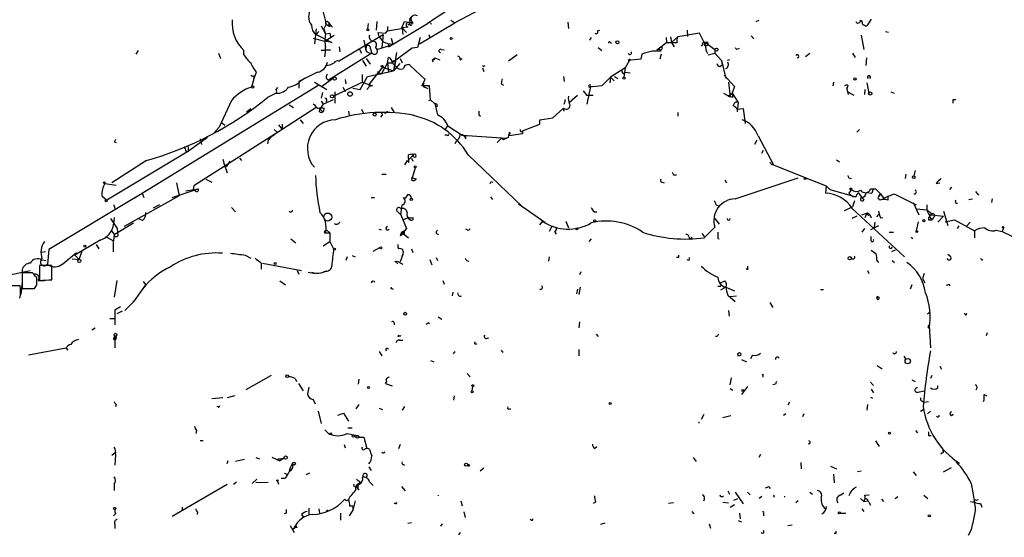
# Model space of a CAD drawing. Extents: x -340991 to 133347, y -136942 to 241885.
# Drawn here: x 415 to 550, y 204368 to 204439 of the extents above; entities that cross this region are included whole.
import ezdxf

# ---------------------------------------------------------------- set-up
doc = ezdxf.new("R2010")
doc.units = 0
doc.header["$MEASUREMENT"] = 0
doc.layers.add('MAIN', color=5, linetype='CONTINUOUS')

msp = doc.modelspace()

# ---------------------------------------------------------------- linework, layer by layer
at = {"layer": 'MAIN'}
for p, q in [((480.314, 204444.4441), (470.916, 204438.2634)), ((478.028, 204440.1261), (474.6413, 204438.3481)), ((456.6073, 204439.7874), (457.0307, 204438.1788)), ((531.7067, 204438.8561), (531.114, 204437.9248)), ((455.676, 204437.5014), (455.422, 204435.4694)), ((456.3533, 204437.9248), (456.946, 204436.8241)), ((457.0307, 204438.1788), (456.692, 204437.5014)), ((456.692, 204437.5014), (456.946, 204436.8241)), ((457.0307, 204438.1788), (457.3693, 204437.9248)), ((457.2847, 204438.4328), (457.5387, 204438.1788)), ((457.454, 204438.0941), (457.3693, 204437.9248)), ((457.5387, 204438.1788), (457.8773, 204437.7554)), ((462.788, 204438.2634), (462.7033, 204437.5014)), ((463.9733, 204438.5174), (463.8887, 204437.3321)), ((465.4127, 204437.8401), (465.4127, 204437.2474)), ((465.4127, 204437.2474), (467.36, 204437.5861)), ((465.582, 204435.0461), (470.916, 204438.2634)), ((467.36, 204437.5861), (467.7833, 204438.5174)), ((468.2067, 204437.7554), (467.4447, 204437.6708)), ((467.4447, 204437.6708), (468.0373, 204436.9934)), ((467.4447, 204437.6708), (467.5293, 204436.7394)), ((467.7833, 204438.5174), (468.9687, 204438.3481)), ((468.4607, 204438.2634), (468.2067, 204438.0094)), ((469.8153, 204435.4694), (474.6413, 204438.3481)), ((471.3393, 204438.3481), (471.424, 204438.1788)), ((474.1333, 204438.6868), (474.6413, 204438.3481)), ((490.1353, 204438.4328), (490.22, 204437.5861)), ((515.9587, 204438.5174), (516.382, 204438.6868)), ((530.2673, 204438.6868), (530.4367, 204438.6021)), ((455.2527, 204436.2314), (456.8613, 204435.8081)), ((456.0147, 204437.1628), (455.676, 204436.7394)), ((455.676, 204436.7394), (457.7927, 204435.6388)), ((456.8613, 204435.8081), (458.1313, 204436.6548)), ((456.946, 204436.8241), (457.5387, 204436.9088)), ((456.946, 204436.8241), (457.5387, 204436.9088)), ((457.5387, 204436.9088), (457.6233, 204436.4008)), ((458.724, 204433.0988), (464.82, 204436.7394)), ((464.312, 204436.4008), (464.1427, 204436.9934)), ((464.1427, 204436.9934), (465.1587, 204436.9088)), ((464.312, 204436.4008), (464.82, 204435.7234)), ((464.82, 204436.7394), (464.6507, 204434.9614)), ((465.1587, 204436.9088), (465.4127, 204437.2474)), ((465.9207, 204436.2314), (466.1747, 204435.3848)), ((469.9, 204436.3161), (469.5613, 204434.9614)), ((471.0853, 204436.7394), (471.2547, 204436.2314)), ((493.3527, 204436.3161), (493.0987, 204435.9774)), ((494.1993, 204437.2474), (494.538, 204437.3321)), ((503.5973, 204436.3161), (503.682, 204435.6388)), ((504.19, 204436.4008), (504.3593, 204435.6388)), ((504.3593, 204435.6388), (505.206, 204436.4008)), ((508.1693, 204436.9088), (505.206, 204436.4008)), ((506.476, 204437.3321), (506.5607, 204436.4854)), ((509.016, 204435.3001), (508.1693, 204436.9088)), ((515.2813, 204436.5701), (515.62, 204436.1468)), ((530.352, 204436.6548), (530.6907, 204434.7074)), ((533.654, 204437.1628), (534.0773, 204437.0781)), ((457.7927, 204435.6388), (456.8613, 204435.8081)), ((458.8087, 204435.0461), (458.8933, 204434.3688)), ((461.6027, 204434.7074), (461.8567, 204434.1994)), ((462.1953, 204435.9774), (462.4493, 204434.5381)), ((462.534, 204435.2154), (462.4493, 204434.5381)), ((463.1267, 204434.7921), (463.296, 204434.1994)), ((463.804, 204434.9614), (463.9733, 204434.7074)), ((463.9733, 204434.7074), (466.1747, 204435.3848)), ((464.82, 204435.7234), (465.582, 204435.4694)), ((466.1747, 204435.3848), (465.582, 204435.4694)), ((465.582, 204435.4694), (465.582, 204435.0461)), ((468.7993, 204434.8768), (466.09, 204432.8448)), ((469.5613, 204434.9614), (468.7993, 204434.8768)), ((472.7787, 204434.7074), (473.202, 204434.6228)), ((494.284, 204434.9614), (494.792, 204434.5381)), ((495.9773, 204435.6388), (496.1467, 204435.5541)), ((502.3273, 204434.6228), (503.682, 204435.6388)), ((502.7507, 204434.7074), (502.3273, 204434.6228)), ((504.3593, 204435.6388), (504.698, 204435.0461)), ((508.5927, 204435.3848), (508.4233, 204435.1308)), ((508.8467, 204435.3001), (509.016, 204435.3001)), ((509.016, 204435.6388), (510.286, 204434.7074)), ((510.286, 204434.7074), (510.286, 204434.1994)), ((513.4187, 204434.7921), (513.6727, 204434.8768)), ((431.292, 204434.5381), (430.9533, 204434.0301)), ((442.2987, 204434.1994), (442.5527, 204433.4374)), ((445.77, 204433.9454), (445.77, 204434.5381)), ((457.6233, 204434.6228), (456.3533, 204434.5381)), ((456.3533, 204434.5381), (457.6233, 204434.6228)), ((463.296, 204434.1994), (457.3693, 204430.4741)), ((462.534, 204433.4374), (463.042, 204432.6754)), ((465.4127, 204432.8448), (465.582, 204433.6068)), ((466.6827, 204434.2841), (466.2593, 204431.7441)), ((467.1907, 204433.4374), (467.4447, 204432.8448)), ((471.5933, 204433.2681), (471.932, 204433.5221)), ((471.932, 204433.5221), (472.6093, 204433.2681)), ((475.4033, 204433.2681), (475.6573, 204433.4374)), ((483.1927, 204433.9454), (482.0073, 204433.0988)), ((498.6867, 204433.3528), (498.0093, 204432.1674)), ((500.126, 204433.3528), (498.4327, 204433.1834)), ((498.6867, 204433.3528), (498.4327, 204433.1834)), ((500.2953, 204434.0301), (500.126, 204433.3528)), ((502.92, 204434.0301), (502.7507, 204433.3528)), ((509.3547, 204433.9454), (510.286, 204434.1994)), ((510.286, 204434.1994), (511.2173, 204433.1834)), ((523.3247, 204434.1148), (522.732, 204433.6914)), ((529.1667, 204434.1994), (529.5053, 204433.6068)), ((531.0293, 204432.5061), (531.114, 204433.5221)), ((462.026, 204433.1834), (462.534, 204432.4214)), ((464.7353, 204432.2521), (462.8727, 204429.8814)), ((465.4127, 204432.8448), (464.566, 204431.3208)), ((464.7353, 204432.2521), (466.2593, 204431.7441)), ((465.4127, 204432.8448), (466.09, 204432.8448)), ((465.4127, 204432.8448), (465.582, 204431.5748)), ((466.09, 204432.8448), (466.5133, 204432.4214)), ((466.5133, 204433.0988), (466.2593, 204431.7441)), ((467.106, 204432.7601), (466.2593, 204431.7441)), ((470.5773, 204430.5588), (468.5453, 204432.5061)), ((471.678, 204432.9294), (471.5933, 204433.2681)), ((471.8473, 204433.2681), (471.5933, 204433.2681)), ((478.4513, 204432.1674), (478.6207, 204431.6594)), ((478.6207, 204432.3368), (478.79, 204432.5061)), ((498.0093, 204432.1674), (495.9773, 204430.8974)), ((498.0093, 204432.1674), (497.84, 204430.8974)), ((510.9633, 204432.3368), (511.302, 204432.5908)), ((511.2173, 204433.1834), (511.302, 204432.5908)), ((511.2173, 204433.1834), (511.81, 204430.7281)), ((512.318, 204433.2681), (511.9793, 204433.1834)), ((447.1247, 204430.6434), (446.786, 204429.5428)), ((447.1247, 204430.6434), (447.4633, 204431.5748)), ((447.1247, 204431.0668), (447.1247, 204430.6434)), ((455.8453, 204431.5748), (453.3053, 204430.3048)), ((453.644, 204430.4741), (454.152, 204430.8128)), ((457.962, 204430.7281), (456.3533, 204429.5428)), ((461.6873, 204429.2041), (462.7033, 204430.9821)), ((461.9413, 204431.2361), (461.9413, 204430.2201)), ((462.7033, 204430.9821), (466.2593, 204431.7441)), ((464.058, 204431.6594), (464.566, 204431.3208)), ((489.5427, 204430.9821), (489.6273, 204430.3048)), ((495.9773, 204430.8974), (494.792, 204429.7121)), ((495.9773, 204430.8974), (495.8927, 204430.1354)), ((495.9773, 204430.8974), (496.4853, 204430.3894)), ((496.4853, 204430.9821), (496.9933, 204430.7281)), ((497.7553, 204431.4054), (498.0093, 204431.5748)), ((498.0093, 204431.5748), (498.6867, 204431.4901)), ((511.556, 204431.1514), (512.9953, 204429.6274)), ((456.0147, 204429.7968), (430.784, 204414.3028)), ((450.1727, 204429.2041), (450.4267, 204429.4581)), ((453.3053, 204430.3048), (453.3053, 204429.3734)), ((455.422, 204430.2201), (457.1153, 204429.2041)), ((458.0467, 204428.2728), (461.9413, 204430.2201)), ((459.3167, 204429.5428), (459.6553, 204428.9501)), ((459.6553, 204430.5588), (459.74, 204429.9661)), ((460.6713, 204429.3734), (461.6873, 204429.2041)), ((461.9413, 204430.2201), (462.8727, 204429.8814)), ((462.9573, 204429.6274), (462.6187, 204429.2041)), ((462.8727, 204429.8814), (462.9573, 204429.6274)), ((463.3807, 204429.7121), (462.9573, 204429.6274)), ((470.154, 204429.7121), (470.5773, 204430.5588)), ((471.17, 204429.7121), (470.154, 204429.7121)), ((470.3233, 204429.6274), (470.4927, 204429.5428)), ((471.0007, 204429.2888), (470.4927, 204429.5428)), ((471.3393, 204427.7648), (471.17, 204429.7121)), ((480.9913, 204429.9661), (481.33, 204429.7968)), ((493.268, 204429.6274), (492.76, 204427.1721)), ((494.792, 204429.7121), (493.0987, 204429.5428)), ((512.1487, 204430.2201), (512.4027, 204428.1881)), ((512.9953, 204429.6274), (512.6567, 204428.6961)), ((526.542, 204430.2201), (526.4573, 204429.7121)), ((528.32, 204429.4581), (528.574, 204428.5268)), ((528.4893, 204429.7968), (528.4047, 204429.3734)), ((531.114, 204430.1354), (531.368, 204428.6961)), ((450.1727, 204428.6961), (448.9873, 204428.1034)), ((456.5227, 204428.7808), (456.3533, 204428.0188)), ((458.216, 204428.8654), (458.216, 204427.3414)), ((491.49, 204428.3574), (490.3893, 204427.4261)), ((492.252, 204429.0348), (492.76, 204428.3574)), ((493.6067, 204428.3574), (492.76, 204428.3574)), ((511.4713, 204428.6961), (512.4027, 204428.1881)), ((512.064, 204428.2728), (512.6567, 204428.6961)), ((512.7413, 204428.1034), (512.4027, 204428.1881)), ((512.6567, 204428.6961), (513.5033, 204427.4261)), ((528.4893, 204428.8654), (529.336, 204428.4421)), ((530.86, 204429.2041), (530.7753, 204428.5268)), ((534.416, 204428.8654), (534.8393, 204428.6961)), ((444.0767, 204427.6801), (442.3833, 204424.0394)), ((446.1087, 204426.1561), (446.7013, 204426.5794)), ((455.676, 204426.7488), (451.0193, 204423.7008)), ((451.9507, 204427.0874), (452.5433, 204426.7488)), ((456.6073, 204427.1721), (456.184, 204426.4948)), ((456.3533, 204427.5954), (456.6073, 204427.1721)), ((456.6073, 204427.1721), (458.0467, 204427.8494)), ((456.7767, 204426.5794), (456.6073, 204426.1561)), ((465.9207, 204426.7488), (466.344, 204426.0714)), ((471.0853, 204427.6801), (471.3393, 204427.7648)), ((471.3393, 204427.7648), (471.932, 204427.2568)), ((472.2707, 204426.9181), (472.0167, 204426.8334)), ((488.1033, 204425.3094), (489.5427, 204426.6641)), ((489.6273, 204426.2408), (489.5427, 204426.6641)), ((512.9107, 204427.1721), (512.7413, 204426.9181)), ((513.5033, 204427.4261), (513.334, 204426.1561)), ((513.334, 204426.4948), (514.1807, 204426.5794)), ((514.1807, 204426.5794), (514.4347, 204424.5474)), ((542.9673, 204427.8494), (543.306, 204427.8494)), ((456.0993, 204426.1561), (456.184, 204426.4948)), ((456.184, 204426.4948), (456.6073, 204426.1561)), ((460.0787, 204426.2408), (460.1633, 204425.6481)), ((461.8567, 204426.4948), (462.1107, 204425.9868)), ((464.6507, 204425.6481), (464.4813, 204425.3941)), ((465.074, 204425.9021), (465.4127, 204426.2408)), ((469.138, 204425.6481), (468.884, 204425.6481)), ((477.9433, 204425.7328), (478.1973, 204425.5634)), ((486.3253, 204425.0554), (488.1033, 204425.3094)), ((505.206, 204426.0714), (505.206, 204425.5634)), ((441.706, 204423.2774), (442.3833, 204424.0394)), ((442.6373, 204424.7168), (443.1453, 204424.2934)), ((450.5113, 204424.3781), (451.0193, 204423.7008)), ((451.0193, 204424.4628), (451.0193, 204423.7008)), ((453.4747, 204425.0554), (453.898, 204424.5474)), ((473.3713, 204423.7854), (473.71, 204424.2088)), ((473.71, 204424.2088), (475.6573, 204422.9388)), ((483.9547, 204423.5314), (486.3253, 204424.4628)), ((486.3253, 204424.4628), (486.3253, 204425.0554)), ((440.7747, 204422.6001), (438.15, 204420.7374)), ((451.0193, 204423.7008), (438.912, 204415.9961)), ((449.4107, 204422.6001), (449.072, 204422.2614)), ((450.0033, 204423.0234), (449.4107, 204422.6001)), ((449.9187, 204423.7008), (450.4267, 204423.2774)), ((473.6253, 204422.9388), (473.2867, 204422.9388)), ((475.6573, 204422.9388), (481.7533, 204422.5154)), ((476.1653, 204422.4308), (476.1653, 204422.8541)), ((482.0073, 204422.6001), (481.7533, 204422.5154)), ((482.092, 204423.2774), (482.092, 204423.0234)), ((483.9547, 204423.1081), (482.092, 204422.8541)), ((482.092, 204422.8541), (482.092, 204423.1081)), ((483.9547, 204423.5314), (483.9547, 204423.1081)), ((516.2127, 204422.8541), (518.3293, 204418.8748)), ((530.098, 204423.7008), (529.7593, 204423.3621)), ((427.99, 204422.0074), (428.244, 204421.9228)), ((438.0653, 204421.4994), (438.15, 204420.7374)), ((439.7587, 204422.4308), (439.928, 204421.6688)), ((449.072, 204422.2614), (448.9873, 204421.7534)), ((474.8953, 204422.1768), (474.6413, 204421.7534)), ((481.076, 204422.5154), (480.4833, 204421.9228)), ((481.076, 204422.5154), (481.33, 204422.3461)), ((481.076, 204422.5154), (481.33, 204422.3461)), ((481.33, 204422.3461), (481.7533, 204422.5154)), ((516.0433, 204422.2614), (515.7047, 204421.6688)), ((438.15, 204420.7374), (426.974, 204414.0488)), ((437.8113, 204420.7374), (438.15, 204420.7374)), ((468.376, 204419.2134), (468.2913, 204420.2294)), ((476.504, 204420.2294), (483.9547, 204413.1174)), ((516.7207, 204420.4834), (516.9747, 204420.9068)), ((432.3927, 204419.4674), (427.6513, 204416.4194)), ((442.8913, 204419.6368), (443.0607, 204418.9594)), ((443.0607, 204418.9594), (443.484, 204417.7741)), ((443.8227, 204419.3828), (443.3147, 204418.6208)), ((445.1773, 204419.8061), (445.4313, 204419.4674)), ((468.122, 204419.4674), (467.7833, 204418.8748)), ((468.2067, 204419.4674), (468.376, 204419.2134)), ((468.7147, 204419.8061), (468.884, 204419.3828)), ((517.9907, 204418.9594), (518.3293, 204418.8748)), ((518.3293, 204418.8748), (522.986, 204417.0121)), ((526.9653, 204419.5521), (527.3887, 204419.2981)), ((464.6507, 204417.6048), (465.2433, 204417.6048)), ((469.2227, 204418.4514), (468.7147, 204416.7581)), ((504.6133, 204417.5201), (505.0367, 204417.5201)), ((536.448, 204417.6048), (536.3633, 204417.0121)), ((537.718, 204418.1128), (537.5487, 204417.3508)), ((426.72, 204416.3348), (428.244, 204416.0808)), ((436.5413, 204416.4194), (436.88, 204414.6414)), ((438.912, 204415.9961), (438.8273, 204415.4881)), ((440.5207, 204416.9274), (441.3673, 204416.5041)), ((469.392, 204416.9274), (468.7147, 204417.0968)), ((479.6367, 204416.5888), (479.8907, 204416.5041)), ((503.0047, 204416.5041), (503.3433, 204416.4194)), ((511.6407, 204416.7581), (511.8947, 204416.4194)), ((513.08, 204414.2181), (521.716, 204417.0968)), ((522.478, 204417.0968), (522.986, 204417.0121)), ((522.478, 204416.9274), (522.986, 204417.0121)), ((522.986, 204417.0121), (525.526, 204415.9961)), ((525.526, 204415.9961), (525.4413, 204414.9801)), ((525.526, 204415.9961), (526.034, 204415.4881)), ((528.6587, 204417.0968), (528.9973, 204417.0121)), ((540.5967, 204416.3348), (541.1047, 204416.4194)), ((542.7133, 204415.8268), (542.4593, 204415.4881)), ((431.038, 204414.4721), (419.0153, 204407.2754)), ((426.2967, 204414.6414), (426.974, 204414.0488)), ((436.88, 204414.6414), (429.3447, 204410.4081)), ((431.8, 204414.9801), (432.054, 204414.3874)), ((435.9487, 204414.3874), (439.5047, 204415.5728)), ((437.8113, 204415.3188), (439.5047, 204415.5728)), ((439.0813, 204415.3188), (438.8273, 204415.4881)), ((468.2067, 204414.8108), (467.868, 204414.3028)), ((479.552, 204414.4721), (479.806, 204414.1334)), ((526.034, 204415.4881), (529.59, 204414.4721)), ((528.9973, 204415.4881), (528.6587, 204414.9801)), ((528.6587, 204414.9801), (529.1667, 204414.5568)), ((529.1667, 204414.5568), (529.59, 204414.4721)), ((529.59, 204414.4721), (529.9287, 204415.0648)), ((529.9287, 204415.0648), (530.6907, 204414.0488)), ((531.0293, 204415.0648), (531.7913, 204414.9801)), ((531.0293, 204415.0648), (531.7913, 204414.9801)), ((531.622, 204415.5728), (532.2993, 204415.5728)), ((531.9607, 204415.5728), (531.7913, 204414.9801)), ((532.2993, 204415.5728), (532.9767, 204414.8954)), ((532.9767, 204414.8954), (532.7227, 204414.4721)), ((532.7227, 204414.4721), (532.9767, 204414.8954)), ((532.9767, 204414.8954), (533.4, 204414.3028)), ((533.4, 204414.3028), (534.8393, 204414.8954)), ((533.9927, 204414.6414), (533.9927, 204414.0488)), ((534.8393, 204414.8954), (537.8873, 204413.3714)), ((546.0153, 204415.2341), (546.4387, 204414.7261)), ((427.9053, 204413.4561), (428.1593, 204412.6941)), ((434.1707, 204413.3714), (433.324, 204412.9481)), ((463.2113, 204414.3874), (463.6347, 204414.3874)), ((467.614, 204414.3874), (467.868, 204414.3028)), ((483.362, 204413.5408), (487.0027, 204411.0008)), ((510.4553, 204413.3714), (510.8787, 204413.2021)), ((528.066, 204412.6094), (529.1667, 204413.1174)), ((529.4207, 204413.9641), (529.1667, 204413.1174)), ((532.892, 204414.0488), (532.638, 204414.3874)), ((537.464, 204413.7101), (538.226, 204412.0168)), ((539.3267, 204413.3714), (539.3267, 204412.6941)), ((545.084, 204414.1334), (545.592, 204414.2181)), ((548.3013, 204414.2181), (548.2167, 204413.7101)), ((444.0767, 204413.0328), (444.5847, 204412.4401)), ((466.852, 204412.4401), (467.2753, 204412.0168)), ((467.2753, 204412.0168), (468.0373, 204410.1541)), ((493.776, 204412.4401), (494.1147, 204412.4401)), ((529.7593, 204411.8474), (529.082, 204411.5088)), ((529.1667, 204412.8634), (536.2787, 204406.2594)), ((530.4367, 204412.0168), (531.114, 204412.2708)), ((531.114, 204412.2708), (530.86, 204411.5934)), ((531.5373, 204412.0168), (531.2833, 204411.9321)), ((531.5373, 204412.0168), (531.7067, 204411.5934)), ((532.4687, 204411.7628), (532.8073, 204412.1014)), ((532.7227, 204412.5248), (532.8073, 204412.1014)), ((537.8873, 204412.8634), (539.3267, 204412.6941)), ((539.8347, 204412.3554), (539.9193, 204412.0168)), ((539.9193, 204412.0168), (541.6127, 204411.8474)), ((541.6127, 204411.8474), (540.8507, 204411.0008)), ((541.6127, 204412.5248), (542.2053, 204410.5774)), ((427.482, 204411.5088), (428.4133, 204410.1541)), ((427.99, 204411.6781), (427.9053, 204410.7468)), ((427.99, 204409.3074), (430.6147, 204410.9161)), ((431.8847, 204411.2548), (431.2073, 204411.5088)), ((468.2913, 204411.6781), (467.614, 204411.3394)), ((486.664, 204411.1701), (486.2407, 204410.6621)), ((487.934, 204410.4081), (487.5953, 204409.7308)), ((489.8813, 204411.1701), (490.22, 204410.2388)), ((510.286, 204411.5088), (510.8787, 204410.7468)), ((532.7227, 204410.4928), (531.622, 204409.9848)), ((532.2147, 204411.0008), (532.13, 204410.3234)), ((532.9767, 204411.5934), (533.3153, 204411.6781)), ((538.1413, 204411.0854), (537.8873, 204409.8154)), ((539.5807, 204411.3394), (540.0887, 204411.3394)), ((540.258, 204411.6781), (540.0887, 204411.3394)), ((541.8667, 204411.0854), (543.1367, 204411.3394)), ((543.1367, 204411.3394), (545.846, 204409.8154)), ((543.7293, 204410.4928), (543.4753, 204410.1541)), ((545.2533, 204411.0008), (544.83, 204410.4928)), ((426.8047, 204409.0534), (427.9053, 204408.4608)), ((427.5667, 204409.9001), (427.99, 204409.3074)), ((427.99, 204409.3074), (427.9053, 204408.4608)), ((428.4133, 204410.1541), (428.498, 204409.1381)), ((456.8613, 204409.8154), (457.1153, 204409.9001)), ((456.946, 204409.5614), (457.5387, 204409.5614)), ((457.1153, 204409.9001), (457.5387, 204409.5614)), ((457.5387, 204409.5614), (457.5387, 204408.3761)), ((464.2273, 204410.0694), (464.566, 204409.9848)), ((468.0373, 204410.1541), (467.1907, 204409.1381)), ((467.36, 204409.6461), (467.1907, 204409.1381)), ((467.6987, 204409.4768), (467.1907, 204409.1381)), ((467.36, 204409.6461), (468.2913, 204408.8841)), ((467.6987, 204409.8154), (467.6987, 204409.4768)), ((476.4193, 204409.9848), (476.1653, 204410.0694)), ((488.3573, 204409.6461), (488.5267, 204409.3921)), ((506.73, 204409.0534), (506.8993, 204408.6301)), ((508.508, 204409.4768), (508.8467, 204409.0534)), ((508.8467, 204408.8841), (510.286, 204410.3234)), ((530.7753, 204410.1541), (530.4367, 204409.6461)), ((531.7067, 204408.4608), (531.7067, 204409.0534)), ((534.162, 204409.6461), (534.7547, 204409.6461)), ((545.846, 204409.8154), (545.846, 204408.8841)), ((548.8093, 204409.9001), (549.656, 204409.7308)), ((549.8253, 204410.2388), (549.656, 204409.7308)), ((549.656, 204409.7308), (552.1113, 204408.5454)), ((426.0427, 204408.5454), (422.5713, 204406.5134)), ((425.5347, 204407.9528), (425.8733, 204407.3601)), ((427.9053, 204406.9368), (427.9053, 204408.4608)), ((452.2047, 204408.7148), (452.882, 204408.2068)), ((456.6073, 204407.7834), (457.5387, 204408.3761)), ((457.5387, 204408.3761), (458.0467, 204407.3601)), ((493.3527, 204408.7148), (493.014, 204408.3761)), ((507.1533, 204408.9688), (506.8993, 204408.6301)), ((510.7093, 204408.7994), (510.8787, 204408.7148)), ((537.21, 204408.9688), (537.3793, 204408.7148)), ((418.592, 204406.9368), (417.9993, 204406.8521)), ((419.0153, 204407.2754), (418.846, 204405.2434)), ((420.9627, 204405.3281), (422.8253, 204406.8521)), ((422.5713, 204406.5134), (423.164, 204405.9208)), ((423.164, 204405.9208), (423.5873, 204407.1061)), ((445.9393, 204406.5134), (446.7013, 204406.0901)), ((460.5867, 204406.4288), (461.01, 204406.2594)), ((463.4653, 204407.0214), (464.3967, 204407.5294)), ((467.5293, 204406.5981), (467.1907, 204405.5821)), ((467.4447, 204406.3441), (467.5293, 204406.5981)), ((467.5293, 204406.5981), (467.4447, 204406.3441)), ((468.7147, 204407.3601), (468.884, 204406.8521)), ((535.0087, 204407.1908), (534.5007, 204406.9368)), ((542.6287, 204406.2594), (542.2053, 204406.5981)), ((419.4387, 204405.0741), (417.7453, 204405.0741)), ((417.7453, 204405.0741), (417.7453, 204403.0421)), ((418.084, 204405.8361), (418.6767, 204405.7514)), ((419.4387, 204403.1268), (419.4387, 204405.0741)), ((422.2327, 204406.0054), (423.164, 204405.9208)), ((448.1407, 204405.4128), (448.1407, 204404.5661)), ((448.31, 204405.4128), (453.644, 204404.3968)), ((459.9093, 204406.2594), (459.74, 204405.7514)), ((466.4287, 204405.6668), (466.852, 204405.3281)), ((466.7673, 204405.6668), (467.5293, 204405.2434)), ((471.2547, 204405.9208), (471.5087, 204405.1588)), ((472.1013, 204406.1748), (472.2707, 204405.7514)), ((476.25, 204405.7514), (476.5887, 204405.6668)), ((487.5953, 204406.2594), (487.5107, 204405.6668)), ((505.2907, 204406.1748), (505.0367, 204406.1748)), ((506.73, 204405.7514), (506.476, 204405.8361)), ((532.4687, 204405.7514), (532.7227, 204405.4974)), ((534.5853, 204405.7514), (534.924, 204405.4974)), ((413.6813, 204403.8041), (416.4753, 204404.3968)), ((415.3747, 204404.4814), (415.3747, 204403.5501)), ((416.814, 204404.0581), (415.3747, 204404.0581)), ((415.3747, 204404.0581), (415.3747, 204401.9414)), ((453.0513, 204404.3968), (453.3053, 204403.8888)), ((454.5753, 204404.1428), (455.5067, 204403.9734)), ((456.3533, 204404.0581), (457.0307, 204404.3121)), ((457.0307, 204404.3121), (456.6073, 204404.1428)), ((491.9133, 204404.2274), (491.744, 204403.8041)), ((514.7733, 204404.4814), (514.604, 204404.6508)), ((531.1987, 204404.3968), (531.368, 204403.9734)), ((538.988, 204403.9734), (538.734, 204403.2961)), ((415.3747, 204402.7881), (415.2053, 204401.0948)), ((417.4067, 204402.4494), (417.4067, 204403.4654)), ((417.576, 204403.0421), (418.4227, 204403.0421)), ((428.3287, 204403.0421), (427.99, 204400.7561)), ((430.784, 204400.2481), (432.308, 204402.4494)), ((431.9693, 204402.8728), (432.308, 204402.4494)), ((450.6807, 204402.9574), (451.4427, 204402.4494)), ((473.0327, 204403.0421), (473.202, 204402.5341)), ((511.048, 204402.7034), (511.6407, 204402.9574)), ((537.2947, 204402.4494), (537.0407, 204401.8568)), ((538.734, 204403.2961), (539.0727, 204402.7034)), ((542.3747, 204402.5341), (542.4593, 204402.2801)), ((415.1207, 204402.2801), (413.1733, 204402.2801)), ((415.3747, 204401.9414), (417.068, 204401.9414)), ((465.9207, 204401.9414), (466.0053, 204402.1108)), ((474.3873, 204401.4334), (474.3027, 204400.9254)), ((491.49, 204401.8568), (491.3207, 204401.1794)), ((491.8287, 204402.1108), (491.6593, 204401.0948)), ((511.048, 204402.1954), (510.7093, 204402.1954)), ((511.81, 204402.1108), (511.048, 204401.6874)), ((511.81, 204402.1108), (512.9953, 204401.6028)), ((512.064, 204401.0101), (513.08, 204400.1634)), ((524.764, 204401.7721), (525.1873, 204401.7721)), ((430.784, 204400.2481), (429.4293, 204398.8934)), ((430.784, 204400.2481), (430.53, 204400.1634)), ((512.4027, 204400.8408), (513.2493, 204400.9254)), ((517.8213, 204399.9941), (518.2447, 204399.3168)), ((532.7227, 204400.7561), (532.4687, 204400.5868)), ((428.8367, 204399.4014), (428.0747, 204398.9781)), ((428.0747, 204398.9781), (428.0747, 204396.9461)), ((429.0907, 204398.8088), (428.3287, 204398.4701)), ((512.1487, 204398.8934), (512.2333, 204398.1314)), ((539.4113, 204398.4701), (539.6653, 204398.6394)), ((544.7453, 204398.3008), (544.83, 204398.5548)), ((427.3973, 204397.7928), (427.99, 204397.7928)), ((466.344, 204397.2001), (466.344, 204396.9461)), ((471.0007, 204397.2848), (471.17, 204397.1154)), ((472.3553, 204398.0468), (472.8633, 204397.7081)), ((491.744, 204397.3694), (491.6593, 204396.5228)), ((424.942, 204396.2688), (425.3653, 204396.5228)), ((494.03, 204395.6761), (494.284, 204395.3374)), ((539.6653, 204396.8614), (539.8347, 204393.8134)), ((547.624, 204395.8454), (547.4547, 204395.4221)), ((427.99, 204395.1681), (428.0747, 204395.4221)), ((428.0747, 204395.4221), (428.0747, 204393.8134)), ((466.9367, 204395.5068), (466.852, 204395.2528)), ((467.106, 204394.8294), (467.5293, 204394.8294)), ((477.52, 204394.3214), (477.6893, 204394.3214)), ((479.2133, 204395.1681), (479.2133, 204395.0834)), ((510.6247, 204395.3374), (510.3707, 204395.3374)), ((421.386, 204393.7288), (416.2213, 204392.7974)), ((421.386, 204393.7288), (421.64, 204393.4748)), ((464.312, 204393.3054), (464.6507, 204392.7128)), ((474.472, 204392.9668), (474.726, 204393.3054)), ((480.9913, 204393.4748), (481.2453, 204393.1361)), ((491.6593, 204393.5594), (491.6593, 204392.7128)), ((513.4187, 204392.8821), (513.4187, 204392.6281)), ((471.3393, 204392.0354), (471.7627, 204391.8661)), ((513.9267, 204392.2048), (514.604, 204391.8661)), ((515.4507, 204392.7974), (515.1967, 204392.2894)), ((536.194, 204392.6281), (536.448, 204392.2048)), ((476.3347, 204390.2574), (476.758, 204389.8341)), ((516.8053, 204390.1728), (516.9747, 204390.0881)), ((532.5533, 204391.3581), (533.2307, 204390.9348)), ((541.1047, 204391.2734), (541.3587, 204390.8501)), ((449.4953, 204390.0034), (446.024, 204388.0561)), ((452.7973, 204389.5801), (452.9667, 204389.1568)), ((453.2207, 204388.9028), (453.898, 204387.8868)), ((461.518, 204389.4954), (461.4333, 204388.8181)), ((465.1587, 204388.9028), (466.09, 204388.5641)), ((512.4027, 204388.7334), (512.572, 204389.6648)), ((518.5833, 204388.8181), (518.2447, 204388.7334)), ((531.622, 204389.0721), (532.0453, 204388.6488)), ((537.2947, 204389.4108), (537.718, 204389.1568)), ((540.004, 204390.0034), (539.8347, 204389.5801)), ((454.66, 204388.3948), (454.4907, 204387.4634)), ((454.4907, 204387.4634), (454.66, 204387.0401)), ((477.0967, 204388.4794), (477.012, 204387.8868)), ((512.4027, 204388.2254), (512.7413, 204387.9714)), ((514.7733, 204388.4794), (513.9267, 204387.3788)), ((531.7067, 204388.1408), (532.0453, 204387.6328)), ((538.1413, 204387.7174), (538.9033, 204387.8868)), ((540.8507, 204388.3101), (540.8507, 204388.6488)), ((442.8913, 204386.9554), (441.3673, 204386.7861)), ((444.5, 204387.2094), (443.484, 204386.9554)), ((455.2527, 204386.7014), (455.5067, 204386.1088)), ((474.5567, 204387.2094), (474.472, 204386.6168)), ((520.5307, 204386.3628), (520.2767, 204385.9394)), ((531.622, 204387.0401), (531.876, 204386.8708)), ((538.6493, 204386.5321), (538.9033, 204386.3628)), ((538.9033, 204386.3628), (539.5807, 204386.4474)), ((547.2007, 204387.3788), (547.5393, 204387.2094)), ((428.244, 204386.0241), (428.1593, 204385.6854)), ((442.214, 204385.6854), (442.0447, 204385.7701)), ((455.93, 204385.0928), (456.3533, 204383.3994)), ((458.6393, 204384.5848), (459.4013, 204384.8388)), ((459.4013, 204384.8388), (460.0787, 204383.7381)), ((461.518, 204386.0241), (461.0947, 204385.4314)), ((464.312, 204385.5161), (464.7353, 204385.3468)), ((467.7833, 204385.7701), (467.4447, 204385.2621)), ((482.1767, 204385.4314), (482.346, 204385.4314)), ((531.1987, 204386.0241), (531.114, 204385.2621)), ((538.48, 204385.0928), (538.8187, 204385.3468)), ((539.8347, 204385.0928), (539.4113, 204384.7541)), ((508.0847, 204383.6534), (508.0847, 204383.4841)), ((508.762, 204384.6694), (508.4233, 204383.9921)), ((511.3867, 204384.2461), (512.4873, 204384.5001)), ((520.0227, 204384.7541), (519.684, 204384.5001)), ((522.478, 204384.7541), (522.3087, 204384.3308)), ((439.2507, 204382.4681), (439.166, 204382.0448)), ((456.8613, 204382.5528), (457.3693, 204382.0448)), ((457.6233, 204382.1294), (457.7927, 204381.8754)), ((459.994, 204382.8068), (460.5867, 204382.8068)), ((537.8027, 204382.4681), (538.0567, 204382.1294)), ((439.7587, 204381.1134), (440.182, 204381.1134)), ((459.9093, 204382.0448), (461.264, 204381.7908)), ((461.264, 204381.7908), (461.518, 204381.5368)), ((461.518, 204381.5368), (462.1953, 204381.5368)), ((462.1953, 204381.5368), (462.6187, 204380.0128)), ((532.2993, 204381.0288), (532.8073, 204380.2668)), ((539.5807, 204381.7908), (539.9193, 204381.7908)), ((427.6513, 204379.0814), (428.1593, 204379.5048)), ((459.486, 204380.5208), (459.6553, 204380.0974)), ((467.1907, 204380.5208), (466.9367, 204379.9281)), ((493.776, 204380.0128), (494.1147, 204380.2668)), ((541.3587, 204379.4201), (541.274, 204379.1661)), ((428.1593, 204379.1661), (428.0747, 204377.7268)), ((443.5687, 204378.3194), (443.3993, 204377.8961)), ((445.8547, 204378.4888), (444.5847, 204378.2348)), ((447.3787, 204378.7428), (447.8867, 204378.5734)), ((449.58, 204378.8274), (450.6807, 204378.3194)), ((450.4267, 204378.5734), (451.2733, 204378.6581)), ((450.4267, 204378.5734), (450.6807, 204378.3194)), ((451.2733, 204378.6581), (450.6807, 204378.3194)), ((507.3227, 204378.7428), (507.746, 204378.2348)), ((516.5513, 204379.1661), (516.2973, 204378.7428)), ((522.0547, 204378.0654), (522.1393, 204377.2188)), ((452.374, 204377.8961), (452.628, 204377.7268)), ((452.882, 204377.8961), (452.628, 204377.7268)), ((462.8727, 204377.4728), (463.2113, 204376.9648)), ((467.614, 204377.8114), (467.7833, 204377.7268)), ((478.6207, 204377.3034), (478.1127, 204376.8801)), ((526.1187, 204377.5574), (526.9653, 204377.2188)), ((530.352, 204376.8801), (529.844, 204376.7954)), ((537.464, 204376.7954), (537.8873, 204376.2874)), ((541.6127, 204376.7954), (542.7133, 204377.3881)), ((444.3307, 204375.1021), (444.754, 204375.4408)), ((446.8707, 204375.1868), (447.548, 204375.7794)), ((449.072, 204375.3561), (447.3787, 204375.2714)), ((450.342, 204375.5254), (450.5113, 204375.1021)), ((451.358, 204375.8641), (450.85, 204375.8641)), ((451.2733, 204376.6261), (451.6967, 204376.4568)), ((454.7447, 204376.6261), (454.2367, 204376.3721)), ((461.6027, 204375.5254), (461.6027, 204375.1868)), ((462.1107, 204376.4568), (462.026, 204376.0334)), ((462.9573, 204375.4408), (463.4653, 204374.9328)), ((526.542, 204376.4568), (526.6267, 204375.2714)), ((427.99, 204375.1021), (427.99, 204374.2554)), ((435.9487, 204370.6994), (443.484, 204375.1021)), ((461.0947, 204374.8481), (461.264, 204374.6788)), ((461.518, 204374.3401), (461.264, 204374.6788)), ((467.36, 204374.7634), (467.868, 204374.1708)), ((512.064, 204374.1708), (512.318, 204373.7474)), ((513.08, 204374.0014), (514.1807, 204372.3928)), ((514.7733, 204374.0014), (515.112, 204373.6628)), ((517.7367, 204374.7634), (517.8213, 204374.5094)), ((523.3247, 204374.0014), (523.6633, 204373.7474)), ((545.4227, 204375.1868), (545.846, 204372.6468)), ((461.01, 204372.8161), (460.6713, 204371.5461)), ((475.488, 204372.8161), (475.6573, 204372.1388)), ((493.9453, 204372.6468), (493.6067, 204372.4774)), ((511.3867, 204372.6468), (512.1487, 204372.5621)), ((512.9107, 204372.9008), (513.4187, 204373.1548)), ((516.7207, 204373.4088), (516.382, 204373.1548)), ((518.3293, 204373.6628), (518.414, 204373.3241)), ((519.7687, 204373.4088), (519.938, 204373.4088)), ((521.716, 204372.8161), (521.3773, 204372.5621)), ((527.4733, 204373.5781), (527.9813, 204373.9168)), ((530.2673, 204373.1548), (530.6907, 204372.7314)), ((530.6907, 204372.7314), (531.2833, 204372.8161)), ((530.86, 204373.5781), (531.4527, 204373.6628)), ((531.368, 204372.6468), (531.622, 204372.2234)), ((533.146, 204373.0701), (533.4, 204372.7314)), ((535.0087, 204373.1548), (535.3473, 204373.4088)), ((538.9033, 204373.5781), (539.496, 204373.1548)), ((545.338, 204372.7314), (545.846, 204372.6468)), ((546.1, 204372.9008), (546.4387, 204372.9854)), ((437.3033, 204371.9694), (437.3033, 204371.4614)), ((439.42, 204371.2921), (439.3353, 204370.9534)), ((454.66, 204371.8001), (454.66, 204370.9534)), ((456.0147, 204371.7154), (456.0993, 204371.1228)), ((457.2847, 204371.5461), (457.0307, 204371.3768)), ((460.6713, 204371.5461), (460.1633, 204370.7841)), ((460.248, 204372.1388), (460.6713, 204372.1388)), ((460.6713, 204372.1388), (460.6713, 204371.5461)), ((466.5133, 204372.4774), (466.344, 204372.4774)), ((475.9113, 204371.2921), (476.0807, 204370.5301)), ((504.6133, 204372.5621), (503.936, 204372.4774)), ((507.1533, 204371.3768), (507.4073, 204371.0381)), ((512.4027, 204371.9694), (512.9953, 204372.3081)), ((530.4367, 204371.7154), (530.6907, 204371.3768)), ((546.6927, 204372.4774), (546.862, 204371.9694)), ((428.1593, 204371.0381), (427.9053, 204370.7841)), ((451.5273, 204371.1228), (451.2733, 204371.0381)), ((453.644, 204370.9534), (453.898, 204370.6148)), ((458.978, 204371.1228), (458.978, 204370.1914)), ((485.14, 204370.1914), (484.9707, 204370.2761)), ((513.5033, 204370.1068), (513.9267, 204369.9374)), ((513.6727, 204371.1228), (513.7573, 204370.3608)), ((516.9747, 204371.1228), (516.9747, 204370.7841)), ((527.4733, 204371.1228), (528.2353, 204371.1228)), ((428.0747, 204369.5988), (428.0747, 204369.0061)), ((452.12, 204369.4294), (452.628, 204368.4981)), ((452.374, 204368.8368), (452.628, 204369.0908)), ((468.2067, 204369.7681), (468.7147, 204369.8528)), ((472.948, 204369.6834), (472.694, 204369.3448)), ((495.2153, 204369.7681), (494.6227, 204369.5988)), ((509.524, 204369.6834), (509.6933, 204369.0908)), ((520.2767, 204369.4294), (520.8693, 204369.5141)), ((545.4227, 204368.8368), (544.9993, 204368.0748)), ((475.4033, 204368.4981), (475.1493, 204368.1594)), ((516.89, 204368.3288), (516.636, 204368.4134)), ((526.8807, 204368.3288), (526.6267, 204368.3288))]:
    msp.add_line(p, q, dxfattribs=at)
for centre, radius in [((-151577.8405, 52471.7395), 189413.5539), ((462.7456, 204437.3745), 0.1338), ((474.1756, 204436.1891), 0.1338), ((496.9328, 204435.6691), 0.201), ((510.4976, 204434.6652), 0.2158), ((464.6929, 204432.3792), 0.1338), ((458.1877, 204430.6999), 0.2275), ((497.84, 204430.7564), 0.1411), ((529.5053, 204430.6435), 0.1693), ((446.9553, 204429.5428), 0.1693), ((457.835, 204428.2728), 0.2116), ((460.3044, 204428.5833), 0.3155), ((531.5796, 204428.6538), 0.2158), ((463.677, 204425.7752), 0.2158), ((469.2226, 204418.5926), 0.1411), ((537.5486, 204417.1815), 0.1693), ((426.6353, 204416.4195), 0.1197), ((528.9126, 204415.5728), 0.1197), ((426.8893, 204413.9359), 0.1411), ((468.6935, 204414.1547), 0.1496), ((457.2423, 204411.7205), 0.5519), ((493.8183, 204411.2125), 0.1338), ((538.9245, 204411.2336), 0.1496), ((549.7829, 204410.3235), 0.0946), ((491.363, 204410.1118), 0.1338), ((537.972, 204409.7308), 0.1197), ((423.9683, 204407.7412), 0.1338), ((458.1736, 204407.3178), 0.1338), ((464.5236, 204407.4872), 0.1338), ((423.2063, 204405.7091), 0.2158), ((450.0456, 204405.3705), 0.1338), ((528.7715, 204406.0619), 0.2275), ((467.8679, 204398.4702), 0.1893), ((428.1593, 204395.5915), 0.1893), ((513.6444, 204392.9104), 0.2275), ((536.7161, 204391.9649), 0.3597), ((451.6966, 204389.9188), 0.1893), ((462.8303, 204388.3525), 0.1338), ((477.0543, 204387.7598), 0.1338), ((477.1389, 204388.6065), 0.1338), ((514.1171, 204387.9503), 0.1496), ((495.935, 204386.1512), 0.1338), ((534.2043, 204382.0871), 0.1338), ((460.756, 204381.7062), 0.1693), ((461.3063, 204381.6003), 0.1951), ((451.4755, 204378.7475), 0.2211), ((476.2076, 204377.7691), 0.2158), ((476.5463, 204377.6845), 0.1338), ((450.3419, 204375.6101), 0.0846), ((428.0534, 204371.779), 0.1496), ((527.3463, 204371.1651), 0.1338), ((539.6865, 204370.763), 0.1496)]:
    msp.add_circle(centre, radius, dxfattribs=at)
for centre, radius, start, end in [((456.5439, 204439.1524), 1.922, 143.509294, 216.490706), ((449.3425, 204438.318), 5.201, 174.998862, 226.615798), ((469.1154, 204438.6704), 0.6549, 137.828116, 209.481187), ((469.2068, 204438.8508), 0.5562, 50.405457, 244.655784), ((456.5162, 204438.0031), 1.5175, 179.762134, 236.38114), ((457.1154, 204438.3481), 0.1893, 26.578587, 243.421413), ((457.454, 204438.1788), 0.0847, 0, 270), ((457.4794, 204438.0349), 0.1556, 225, 67.603846), ((468.2914, 204438.0699), 0.3257, 58.677188, 254.926939), ((468.6216, 204438.1873), 0.178, 154.687509, 115.384456), ((471.2124, 204437.8822), 0.4829, 74.763614, 127.866658), ((529.9117, 204438.6699), 0.356, 205.363017, 2.720952), ((529.971, 204438.2212), 0.5519, 355.594129, 57.528011), ((531.173, 204438.8809), 0.9579, 227.132054, 266.468811), ((461.9818, 204435.8927), 5.1212, 169.521235, 190.477665), ((463.5552, 204436.4378), 0.6361, 160.052295, 261.874993), ((494.03, 204437.0781), 0.2394, 225, 45), ((505.9256, 204435.9351), 0.8571, 147.090465, 200.223539), ((447.3814, 204434.9615), 9.5646, 352.369057, 359.999401), ((462.7033, 204434.8259), 0.4247, 355.43576, 113.492649), ((463.6402, 204434.446), 0.4234, 215.619475, 38.123026), ((463.4563, 204435.3134), 0.4948, 314.647894, 88.957742), ((472.694, 204434.5042), 0.2201, 67.372127, 270), ((495.8503, 204435.5964), 0.1339, 18.462013, 198.421413), ((502.8958, 204434.8465), 0.2011, 223.790557, 83.087058), ((504.4017, 204795.4385), 359.8004, 269.885393, 270.114592), ((508.8467, 204435.4412), 0.2602, 49.410647, 192.519254), ((593.5763, 204393.1595), 94.6305, 153.3271, 153.556364), ((511.7029, 204435.256), 2.6873, 179.059691, 205.129857), ((509.1536, 204435.4694), 0.2182, 230.897224, 129.086218), ((513.2917, 204434.9614), 0.2117, 180, 306.875312), ((449.5386, 204436.19), 4.3864, 210.778273, 229.696373), ((463.1993, 204435.1852), 0.9906, 220.787625, 275.602387), ((465.3122, 204432.8766), 0.7784, 357.658792, 69.721343), ((472.0169, 204433.3527), 0.1895, 116.619142, 206.510973), ((474.9547, 204433.3359), 0.4537, 351.405541, 75.969882), ((498.6444, 204434.2418), 0.2466, 210.97172, 30.963757), ((502.514, 204429.1446), 5.3657, 98.351034, 114.424689), ((502.3273, 204138.1536), 296.3004, 89.885389, 90.114591), ((521.5607, 204433.7338), 0.2231, 288.443068, 145.298349), ((451.1051, 204434.6235), 4.7495, 201.99384, 219.934081), ((455.5491, 204433.2258), 1.6773, 280.171028, 349.821644), ((456.9103, 204434.8746), 2.3688, 270.863544, 301.028469), ((458.5801, 204432.6162), 0.5037, 73.396654, 153.007604), ((466.3864, 204432.8306), 0.2967, 64.678624, 177.257158), ((467.2432, 204432.8359), 0.8394, 209.591637, 296.214016), ((468.2066, 204432.0151), 0.5965, 55.40144, 173.482652), ((520.8485, 204474.7589), 59.8567, 224.902262, 225.131513), ((511.2594, 204433.0562), 0.778, 202.371723, 247.628278), ((511.5449, 204432.6237), 0.6024, 296.109893, 30.493996), ((446.9976, 204431.5323), 0.4826, 232.120851, 285.271781), ((457.5238, 204430.9453), 0.4958, 130.771754, 251.846394), ((650.4244, 204387.9489), 174.5652, 165.843211, 166.072362), ((497.9249, 204431.7441), 0.3788, 153.45524, 243.401126), ((531.4103, 204430.8933), 0.2084, 307.551827, 232.448173), ((448.6132, 204423.9834), 5.852, 108.194069, 140.824121), ((450.342, 204430.4741), 1.786, 264.560733, 328.571347), ((451.4356, 204432.5274), 3.0155, 278.205878, 317.084299), ((505.4542, 204556.8041), 133.8752, 251.45383, 251.682999), ((470.7893, 204429.7544), 0.483, 142.140624, 195.244715), ((470.4927, 204429.5428), 0, 0, 0), ((493.1346, 204429.6827), 0.1444, 337.483904, 255.607767), ((528.4047, 204429.1195), 0.6826, 82.88019, 119.750087), ((419.9807, 204463.5796), 45.8251, 285.71519, 309.270651), ((449.8761, 204428.9501), 0.3905, 319.424169, 40.575831), ((456.819, 204427.7225), 0.2993, 315, 81.875312), ((491.8282, 204428.0187), 1.6282, 171.021336, 207.901296), ((511.8101, 204428.2729), 0.9465, 349.683783, 26.559637), ((624.9287, 204596.2305), 239.462, 224.881179, 225.110379), ((456.3533, 204425.5637), 1.1004, 67.370923, 112.624271), ((471.9743, 204426.9604), 0.2994, 351.878017, 98.121983), ((853.0957, 204511.1686), 390.2909, 192.415417, 192.644603), ((489.9237, 204427.0209), 0.522, 223.12136, 26.869421), ((488.611, 204427.7861), 1.1874, 328.86163, 3.055902), ((513.2916, 204427.1016), 0.3874, 56.880041, 169.51391), ((512.6146, 204426.1987), 0.778, 22.371722, 67.628278), ((415.9673, 204427.5954), 127.0003, 359.885409, 0.114591), ((456.3533, 204426.4946), 0.4232, 233.116564, 306.883436), ((464.8739, 204404.2417), 21.827, 78.734289, 107.526701), ((464.6083, 204425.7751), 0.1339, 288.462013, 108.421413), ((466.5118, 204414.2452), 11.647, 30.916849, 78.248105), ((471.2201, 204423.299), 2.6509, 20.072111, 66.651561), ((604.9432, 204425.9868), 127.0002, 179.885409, 180.114592), ((458.3888, 204421.1213), 3.9351, 91.282864, 221.068131), ((512.8545, 204421.6971), 3.552, 19.010356, 70.993219), ((473.71, 204423.0235), 0.1197, 225, 44.966157), ((474.3034, 204423.1077), 1.1031, 302.449681, 355.617229), ((475.4387, 204422.2827), 0.7415, 11.520561, 92.736234), ((482.473, 204422.727), 0.4827, 142.11877, 195.242626), ((482.1555, 204423.1927), 0.1058, 233.108436, 126.859073), ((483.7854, 204423.6162), 0.1894, 153.462013, 333.394352), ((512.7796, 204379.8368), 94.6976, 153.327176, 153.556278), ((436.8558, 204420.6787), 0.9573, 3.51548, 42.879217), ((659.0875, 204229.3486), 269.4079, 134.885408, 135.114592), ((468.8839, 204418.368), 1.9535, 85.025178, 107.659526), ((469.153, 204420.1299), 0.2095, 151.636249, 118.424889), ((602.6009, 204461.4887), 94.6976, 206.457251, 206.68638), ((479.1522, 204417.6098), 23.5615, 180.424101, 192.88573), ((589.1736, 204459.9994), 94.6305, 206.443636, 206.6729), ((613.2239, 204459.6161), 94.6529, 206.464022, 206.693205), ((429.0478, 204414.8533), 2.7593, 147.525782, 184.404439), ((468.9264, 204417.3506), 0.6292, 250.338213, 317.731211), ((394.857, 204458.7795), 94.6977, 333.313593, 333.542722), ((503.0681, 204416.7369), 0.2413, 127.862488, 254.765709), ((710.2602, 204247.3486), 239.462, 134.885408, 135.114592), ((439.293, 204415.4458), 0.2469, 210.959776, 30.959776), ((468.1641, 204414.2602), 0.5522, 4.424169, 85.575831), ((525.299, 204410.393), 4.5893, 32.567423, 88.223153), ((529.6855, 204416.2441), 1.0223, 227.687858, 304.684875), ((530.9044, 204415.8103), 0.756, 212.565364, 341.687299), ((530.3097, 204415.107), 0.7208, 273.364127, 356.643808), ((537.6333, 204415.1494), 0.2678, 251.578587, 71.558284), ((128.71, 204455.0441), 341.2885, 352.757269, 352.986452), ((467.3071, 204413.9164), 0.5621, 284.169742, 56.912042), ((513.1449, 204411.222), 2.9968, 91.240918, 197.448804), ((509.4998, 204413.3127), 0.9573, 3.51548, 42.879217), ((530.479, 204414.1758), 0.2469, 120.97172, 329.040224), ((533.4423, 204412.3118), 1.8221, 72.418249, 107.578753), ((543.4715, 204413.8602), 0.2509, 131.267552, 290.652255), ((430.9459, 204412.2476), 1.3664, 313.398651, 4.525099), ((452.1624, 204412.7365), 0.2993, 225, 351.856362), ((454.0811, 204410.281), 2.9539, 345.900247, 44.609101), ((466.9931, 204412.7223), 0.3155, 26.565051, 243.434949), ((467.4923, 204412.2655), 0.6361, 8.125007, 109.947705), ((468.9432, 204412.1014), 0.8596, 162.812981, 242.427405), ((494.4526, 204413.3708), 1.1507, 197.082228, 233.98361), ((531.4103, 204412.2849), 0.2966, 182.724474, 295.347095), ((531.0713, 204411.7199), 0.5526, 32.502209, 85.567893), ((659.8919, 204454.1974), 133.8752, 198.327138, 198.556321), ((624.2633, 204539.5362), 152.6537, 236.192759, 236.421922), ((547.4163, 204415.8919), 8.6987, 201.568772, 211.55749), ((540.2582, 204411.4241), 0.6827, 119.760495, 187.126057), ((540.1592, 204411.918), 0.2594, 292.383739, 157.616261), ((425.2584, 204411.0977), 2.6701, 287.081746, 352.448323), ((458.4276, 204411.2971), 0.552, 237.533585, 327.533585), ((465.4603, 204410.1792), 0.2338, 101.747296, 331.988061), ((468.5877, 204412.1438), 0.552, 237.524828, 302.466416), ((468.7147, 204411.5087), 0.2395, 224.983084, 45.016916), ((490.2079, 204416.2984), 6.2337, 235.353677, 300.297126), ((495.4473, 204402.429), 8.7418, 55.64841, 103.863449), ((512.191, 204411.5088), 0.2117, 180, 0), ((540.0463, 204410.4431), 0.8973, 87.291608, 92.702013), ((428.2742, 204409.3135), 0.2843, 181.229594, 321.912942), ((456.9037, 204409.6884), 0.1339, 108.462013, 288.421413), ((425.1994, 204494.4157), 94.6752, 296.443694, 296.672849), ((472.3695, 204409.6508), 0.2682, 111.618902, 285.243874), ((476.5463, 204410.1541), 0.2117, 233.124688, 0), ((487.6558, 204410.2975), 0.9573, 317.120783, 356.484521), ((506.2644, 204427.6105), 18.9036, 251.863328, 277.851357), ((506.4337, 204409.0393), 0.2967, 2.724474, 115.347095), ((722.4091, 204409.2227), 211.7002, 179.885408, 180.114564), ((547.2652, 204407.649), 2.5899, 89.555324, 123.228648), ((548.3437, 204411.4031), 1.5735, 227.727781, 287.211959), ((420.6238, 204406.8521), 2.6772, 145.302004, 198.436979), ((468.6703, 204407.9102), 1.8188, 178.657893, 197.605095), ((531.876, 204408.5454), 0.1893, 206.551513, 26.578587), ((534.3791, 204407.625), 0.2064, 129.890854, 356.974087), ((442.017, 204395.2734), 11.5211, 86.069646, 123.28193), ((508.424, 204914.646), 511.96, 262.760394, 262.989574), ((1029.4247, 204342.7165), 575.0231, 173.5452134, 173.7743943), ((467.1242, 204406.8945), 0.5019, 323.808141, 111.934951), ((589.9406, 204406.3441), 84.6501, 179.885408, 180.114592), ((529.209, 204406.2171), 0.2467, 210.951809, 30.951809), ((659.0572, 204576.2777), 211.6803, 233.014185, 233.243346), ((529.6327, 204405.963), 2.8439, 355.732946, 14.661219), ((416.5591, 204404.1978), 1.2179, 93.94551, 166.534276), ((417.4886, 204404.8302), 1.1688, 59.378382, 150.103117), ((418.4227, 204405.5821), 0.5421, 128.66476, 321.33524), ((419.8534, 204406.5598), 1.6576, 232.574293, 312.006996), ((617.0398, 204617.4232), 271.0633, 231.228066, 231.457253), ((457.0731, 204405.0317), 0.7208, 266.627938, 3.372062), ((466.598, 204405.8571), 0.2547, 228.342176, 311.657824), ((560.8703, 204448.2607), 94.6976, 206.443722, 206.672824), ((506.3487, 204406.0478), 0.483, 322.140624, 15.244715), ((533.0386, 204400.4545), 6.1837, 8.315387, 54.638537), ((542.3975, 204406.1064), 0.2773, 183.370101, 33.495185), ((546.9043, 204406.0054), 0.1527, 146.299523, 326.33076), ((418.1261, 204404.7775), 1.4964, 208.735138, 241.264862), ((417.1808, 204403.3808), 0.5204, 319.402287, 102.519254), ((440.5999, 204394.8681), 11.1712, 116.04598, 141.27395), ((455.8788, 204407.3444), 3.3204, 254.629406, 278.216002), ((513.3444, 204409.8946), 6.9483, 224.907289, 247.713024), ((641.7732, 204404.7354), 127.0002, 179.885409, 180.114592), ((290.2258, 204486.8781), 152.6538, 326.192749, 326.421911), ((417.2885, 204429.1455), 26.1074, 271.002553, 274.72422), ((463.4834, 204402.637), 0.2801, 32.640604, 166.286253), ((512.0398, 204403.422), 1.3312, 178.131713, 260.05934), ((510.7095, 204402.4494), 0.4232, 323.116564, 36.883436), ((511.2597, 204402.441), 0.6417, 329.034712, 53.580088), ((499.8654, 204487.1544), 94.6976, 296.443722, 296.672824), ((411.13, 204401.631), 4.0432, 345.032982, 9.238436), ((423.77, 204317.2168), 94.6305, 63.32033, 63.54954), ((475.3947, 204401.2283), 0.3513, 159.940258, 300.440739), ((486.41, 204402.0684), 0.2625, 231.340192, 51.340192), ((516.7736, 204402.6766), 4.9957, 186.503068, 199.486412), ((530.9668, 204398.0469), 8.831, 350.061851, 21.956226), ((532.5957, 204400.6714), 0.1526, 33.700477, 213.66924), ((532.6433, 204400.6001), 0.175, 184.356043, 63.025073), ((544.7876, 204398.597), 0.2993, 188.105736, 261.872606), ((466.1323, 204397.2001), 0.2116, 0, 126.875312), ((470.7044, 204397.3271), 0.2993, 278.124688, 351.875312), ((595.3943, 204353.1768), 94.6752, 153.327151, 153.556306), ((539.6441, 204396.6921), 0.1706, 82.862488, 277.137512), ((422.1421, 204393.4263), 0.8144, 95.553068, 158.194671), ((423.1781, 204393.6651), 1.2528, 94.522866, 152.850005), ((428.0323, 204395.0411), 0.1339, 108.421413, 288.462013), ((428.0747, 204395.1681), 0.2433, 270, 90), ((467.0382, 204394.3808), 0.4537, 81.405541, 165.969882), ((467.106, 204395.6337), 0.2116, 216.85365, 323.14635), ((477.4777, 204394.4484), 0.1339, 108.462013, 288.421413), ((478.9824, 204395.3721), 0.3081, 154.075331, 318.539424), ((465.3915, 204393.5171), 0.1952, 12.519254, 220.594926), ((515.747, 204394.025), 1.2629, 256.430326, 309.560428), ((534.9134, 204393.2525), 0.2698, 205.558299, 11.305768), ((626.5204, 204377.9543), 88.0493, 169.903379, 174.907368), ((518.8479, 204392.2577), 0.2698, 25.558299, 191.305768), ((516.424, 204389.8764), 0.483, 344.755286, 37.859376), ((451.7508, 204387.5772), 2.2598, 62.413275, 87.077961), ((464.9046, 204389.2414), 0.4234, 306.886139, 36.867191), ((465.7088, 204389.1993), 0.5517, 94.376403, 147.539959), ((603.3229, 204346.6475), 94.6528, 153.313562, 153.5428), ((455.3797, 204387.5904), 0.898, 188.130102, 261.869898), ((538.0092, 204388.0009), 0.3128, 81.26637, 294.983693), ((540.3427, 204388.9876), 0.8468, 233.136869, 306.863132), ((545.7982, 204388.3623), 0.4299, 314.585367, 59.671618), ((428.5402, 204386.4897), 0.5518, 184.396316, 237.536771), ((538.7128, 204386.7649), 0.2413, 127.862488, 254.742799), ((544.8266, 204387.1251), 2.3876, 343.510381, 6.099568), ((442.2987, 204385.7701), 0.1197, 225, 45.033843), ((482.0497, 204385.5584), 0.1796, 135, 315), ((549.8133, 204387.3246), 11.1039, 188.04757, 237.297017), ((542.7274, 204384.7682), 0.2403, 93.363661, 356.636339), ((540.8506, 204384.5002), 0.1894, 206.605648, 26.537987), ((439.9522, 204383.1195), 0.9573, 183.51548, 222.879217), ((457.4963, 204382.0871), 0.1339, 198.421413, 18.421413), ((666.5806, 204382.0448), 127.0002, 179.885409, 180.114592), ((458.6393, 204384.5849), 2.8399, 243.435851, 296.564149), ((523.1772, 204380.8434), 0.1867, 235.211664, 96.736731), ((426.8049, 204379.4625), 1.3865, 347.655866, 31.266381), ((462.153, 204380.0551), 0.2469, 149.040224, 329.040224), ((462.6225, 204379.6166), 0.4043, 34.114473, 129.611441), ((674.7679, 204464.0916), 227.9506, 201.690314, 201.919506), ((464.8472, 204379.6228), 0.2292, 210.985192, 351.622478), ((494.479, 204380.6648), 0.9588, 183.551733, 222.844497), ((541.4433, 204379.5895), 0.1893, 243.462013, 63.421413), ((452.628, 204377.7902), 0.2752, 22.632677, 157.367323), ((461.5876, 204379.022), 1.7086, 318.777796, 359.154912), ((467.614, 204378.0231), 0.2116, 143.124688, 270), ((534.1432, 204369.6305), 12.5738, 26.224932, 42.653962), ((449.481, 204377.7129), 2.6346, 315.433655, 339.619837), ((451.7368, 204377.5654), 0.7179, 287.334504, 27.428831), ((455.0979, 204376.2168), 3.1999, 148.345929, 169.582729), ((427.3125, 204375.6101), 0.8468, 323.136869, 36.863131), ((461.6453, 204376.0762), 0.5525, 212.493463, 265.577431), ((461.1936, 204375.8499), 0.8524, 298.681808, 12.43184), ((462.2266, 204375.3206), 0.7405, 9.341483, 105.717949), ((462.3647, 204376.2874), 0.3053, 326.315138, 146.299523), ((465.2163, 204370.1906), 5.8486, 134.806731, 151.454277), ((460.9677, 204374.9751), 0.1796, 135, 315), ((461.7116, 204374.5457), 0.6503, 99.640488, 198.432163), ((461.8028, 204374.6941), 0.4544, 116.125234, 231.182635), ((475.1602, 204501.6712), 133.8594, 288.316974, 288.54617), ((524.256, 204373.578), 0.6827, 330.261365, 82.872902), ((530.3523, 204373.0699), 1.7458, 112.838749, 165.960573), ((455.0226, 204376.893), 5.9414, 271.402307, 319.95131), ((459.8498, 204373.1784), 0.2994, 201.207895, 319.863654), ((671.8084, 204414.8861), 215.8359, 191.194034, 191.423222), ((466.598, 204372.5621), 0.1198, 225, 45), ((472.2855, 204373.5358), 0.1602, 344.653921, 15.311586), ((705.5057, 204415.3941), 215.8359, 191.194034, 191.423222), ((508.254, 204373.1548), 0.6106, 326.30733, 56.30733), ((511.2596, 204373.7051), 0.2993, 188.124688, 315), ((526.9001, 204373.0817), 2.0575, 175.604071, 224.844439), ((527.6157, 204372.9662), 0.6282, 103.100569, 220.034449), ((529.9287, 204373.324), 0.9653, 322.12814, 15.261365), ((530.7752, 204372.562), 0.5988, 8.140927, 81.859073), ((545.973, 204372.7738), 0.1796, 45, 225), ((546.4812, 204373.6208), 1.1628, 236.889376, 280.479813), ((543.3689, 204371.7155), 2.6464, 339.393529, 20.604445), ((429.0059, 204371.4613), 0.9465, 169.683783, 206.559637), ((439.7162, 204371.7577), 0.5518, 184.396316, 237.536771), ((578.5272, 204371.3768), 127.0002, 179.885409, 180.114592), ((454.8112, 204369.7502), 1.6763, 103.988163, 134.129898), ((516.89, 204371.2074), 0.1198, 315.033843, 135), ((524.48, 204372.0742), 1.1309, 293.629668, 358.981583), ((428.498, 204369.8104), 0.4733, 100.308094, 206.559637), ((455.5052, 204367.8304), 3.1412, 96.162529, 156.343467), ((485.2247, 204370.2761), 0.1197, 225, 45.033843), ((530.6808, 204373.061), 15.3352, 344.010673, 351.461401), ((453.1148, 204368.2017), 0.9758, 93.73127, 139.392973), ((452.8396, 204369.1332), 0.2158, 11.273495, 191.33076), ((516.509, 204368.6252), 0.4827, 322.11877, 15.242626), ((611.5306, 204368.4981), 84.6501, 179.885408, 180.114592)]:
    msp.add_arc(centre, radius, start, end, dxfattribs=at)

doc.saveas('drawing.dxf')
